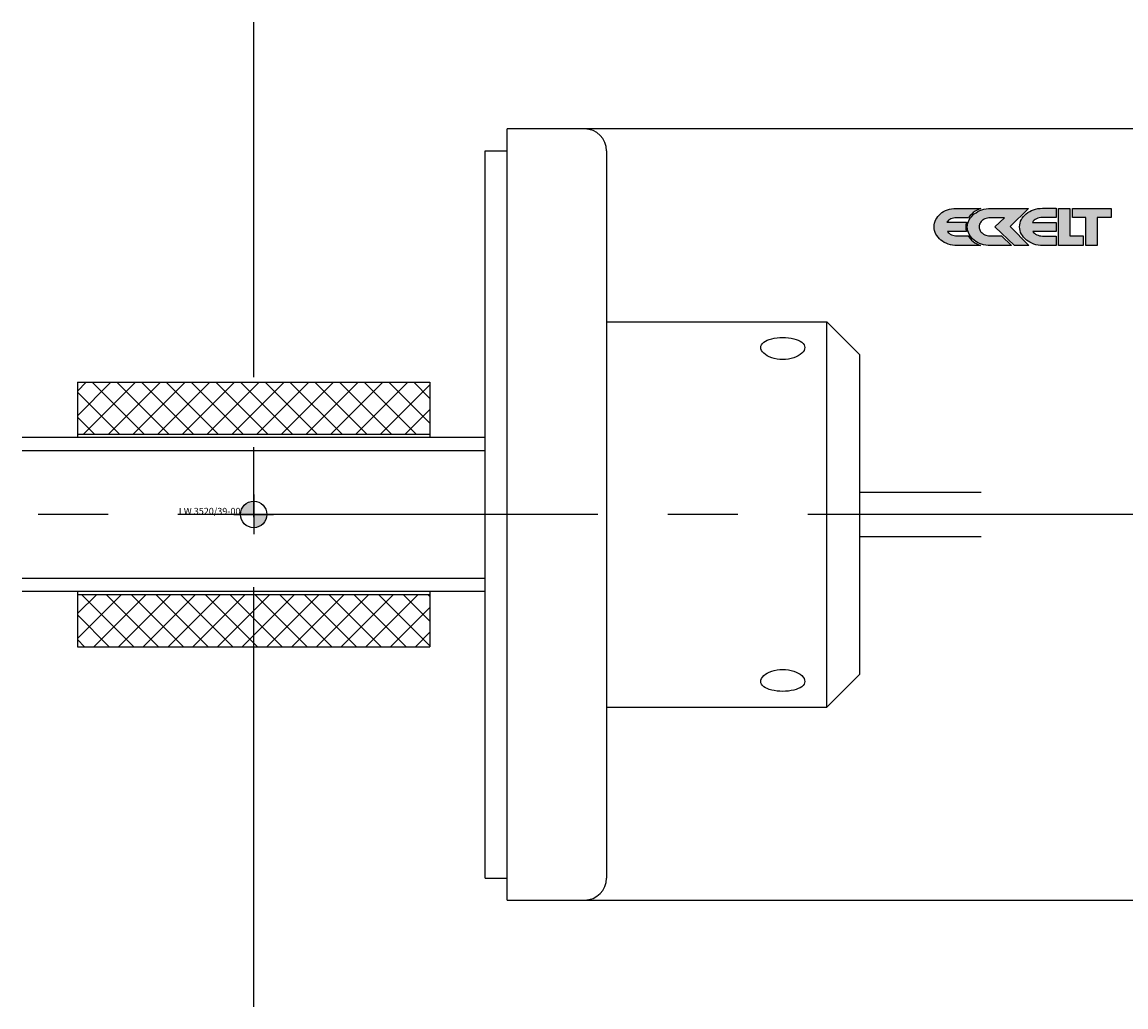
# Model space of a CAD drawing. Extents: x -163 to 703, y 135 to 510.
# Drawn here: x 249 to 349, y 421 to 510 of the extents above; entities that cross this region are included whole.
import ezdxf
from ezdxf.enums import TextEntityAlignment as Align

# ---------------------------------------------------------------- set-up
doc = ezdxf.new("R2010")
doc.units = 0
doc.header["$LTSCALE"] = 2
doc.linetypes.add('MITTE2', pattern=[28.575, 19.05, -3.175, 3.175, -3.175])
doc.layers.add('insertpoint_ECKELT', color=141, linetype='Continuous')
doc.layers.add('LW 3520-39-00', color=7, linetype='Continuous')
doc.styles.get("Standard").update_dxf_attribs({"font": 'ARIAL.TTF'})

# ---------------------------------------------------------------- blocks, each defined once
blk = doc.blocks.new('insertpoint-ECKELT')
at = {"layer": 'insertpoint_ECKELT'}
h = blk.add_hatch(color=256, dxfattribs=at)
h.paths.add_polyline_path([(0, 0), (0, 1.2, 0.414214), (-1.2, 0)])
h.paths.add_polyline_path([(1.2, 0), (0, 0), (0, -1.2, 0.414214)])
for p, q in [((0, 1.8), (0, -1.8)), ((-1.8, 0), (1.8, 0))]:
    blk.add_line(p, q, dxfattribs=at)
blk.add_circle((0, 0), 1.2, dxfattribs=at)
blk.add_attdef('LINKS', text='', height=0.6, dxfattribs=at).set_placement((-1.2, 0), align=Align.RIGHT)
blk.add_attdef('RECHTS', (1.2, 0), '', height=0.6, dxfattribs=at)
blk = doc.blocks.new('LW 3520-39-00_b')
at = {"layer": 'LW 3520-39-00'}
h = blk.add_hatch(color=1, dxfattribs=at)
h.paths.add_polyline_path([(64.88, 26.93), (64.91, 26.98), (65.03, 27.13), (65.17, 27.27), (65.31, 27.4), (65.48, 27.52), (65.65, 27.62), (65.83, 27.71), (66.01, 27.78), (63.76, 27.78), (63.54, 27.77), (63.34, 27.74), (63.15, 27.7), (62.96, 27.65), (62.79, 27.58), (62.62, 27.5), (62.47, 27.4), (62.33, 27.3), (62.2, 27.18), (62.09, 27.05), (61.99, 26.91), (61.91, 26.77), (61.84, 26.61), (61.79, 26.45), (61.77, 26.28), (61.76, 26.11), (61.77, 25.94), (61.8, 25.77), (61.85, 25.61), (61.92, 25.45), (62.01, 25.31), (62.12, 25.16), (62.24, 25.03), (62.38, 24.91), (62.52, 24.8), (62.68, 24.7), (62.86, 24.62), (63.04, 24.54), (63.23, 24.49), (63.43, 24.44), (63.64, 24.42), (63.85, 24.41), (65.97, 24.41), (65.81, 24.47), (65.63, 24.56), (65.46, 24.67), (65.29, 24.78), (65.15, 24.91), (65.02, 25.05), (64.91, 25.2), (64.86, 25.29), (63.83, 25.29), (63.7, 25.3), (63.57, 25.32), (63.44, 25.35), (63.32, 25.39), (63.22, 25.45), (63.12, 25.52), (63.03, 25.6), (62.96, 25.68), (64.69, 25.68), (64.68, 25.71), (64.64, 25.9), (64.63, 26.09), (64.64, 26.28), (64.68, 26.47), (64.69, 26.52), (62.92, 26.52), (62.99, 26.62), (63.07, 26.7), (63.17, 26.77), (63.27, 26.83), (63.39, 26.87), (63.51, 26.9), (63.65, 26.92), (63.79, 26.93)])
h.paths.add_polyline_path([(66.61, 26.91), (66.73, 26.93), (66.86, 26.94), (68.13, 26.94), (67.28, 26.12), (69.05, 24.4), (70.36, 24.4), (68.65, 26.15), (70.33, 27.78), (66.89, 27.78), (66.68, 27.77), (66.48, 27.74), (66.27, 27.7), (66.08, 27.65), (65.89, 27.58), (65.72, 27.49), (65.56, 27.39), (65.4, 27.28), (65.27, 27.16), (65.14, 27.03), (65.04, 26.9), (64.94, 26.75), (64.87, 26.59), (64.82, 26.43), (64.79, 26.27), (64.77, 26.09), (64.79, 25.92), (64.82, 25.75), (64.87, 25.59), (64.94, 25.44), (65.03, 25.29), (65.14, 25.15), (65.25, 25.02), (65.39, 24.9), (65.54, 24.79), (65.7, 24.69), (65.87, 24.61), (66.05, 24.54), (66.25, 24.48), (66.44, 24.44), (66.65, 24.41), (66.86, 24.4), (68.77, 24.4), (67.88, 25.28), (66.86, 25.28), (66.8, 25.28), (66.69, 25.29), (66.57, 25.31), (66.46, 25.35), (66.36, 25.39), (66.3, 25.42), (66.25, 25.45), (66.11, 25.55), (66.04, 25.62), (65.98, 25.69), (65.94, 25.76), (65.9, 25.84), (65.87, 25.92), (65.85, 26), (65.84, 26.09), (65.84, 26.16), (65.85, 26.22), (65.86, 26.28), (65.88, 26.34), (65.92, 26.44), (65.96, 26.51), (66.02, 26.59), (66.15, 26.71), (66.21, 26.75), (66.29, 26.8), (66.37, 26.84), (66.49, 26.88)])
h.paths.add_polyline_path([(71.17, 26.89), (71.3, 26.93), (71.44, 26.96), (71.58, 26.97), (72.82, 26.97), (72.82, 27.79), (71.58, 27.79), (71.37, 27.78), (71.17, 27.76), (70.97, 27.71), (70.78, 27.66), (70.6, 27.59), (70.43, 27.51), (70.27, 27.41), (70.12, 27.3), (69.99, 27.18), (69.87, 27.05), (69.76, 26.91), (69.68, 26.77), (69.61, 26.61), (69.56, 26.45), (69.52, 26.28), (69.51, 26.11), (69.52, 25.94), (69.56, 25.77), (69.61, 25.61), (69.68, 25.45), (69.77, 25.31), (69.88, 25.17), (70, 25.04), (70.13, 24.91), (70.28, 24.8), (70.44, 24.71), (70.61, 24.62), (70.8, 24.55), (70.99, 24.49), (71.19, 24.45), (71.4, 24.42), (71.61, 24.41), (72.82, 24.41), (72.82, 25.27), (71.58, 25.27), (71.45, 25.28), (71.32, 25.3), (71.2, 25.34), (71.08, 25.39), (70.97, 25.45), (70.88, 25.52), (70.79, 25.6), (70.71, 25.68), (72.82, 25.68), (72.82, 26.51), (70.68, 26.51), (70.75, 26.61), (70.83, 26.7), (70.93, 26.77), (71.04, 26.84)])
h.paths.add_polyline_path([(73.05, 27.78), (73.05, 24.41), (75.29, 24.41), (75.29, 25.28), (74.07, 25.28), (74.07, 27.78)])
h.paths.add_polyline_path([(74.3, 27.78), (74.3, 26.95), (75.54, 26.95), (75.54, 24.4), (76.56, 24.4), (76.56, 26.95), (77.81, 26.95), (77.81, 27.78)])
h = blk.add_hatch(dxfattribs=at)
h.set_pattern_fill('ANSI37', color=8, scale=0.5, style=0)
h.set_pattern_definition([(45, (-270.1402, -465.3279), (-1.122532, 1.122532), []), (135, (-270.1402, -465.3279), (-1.122532, -1.122532), [])])
h.paths.add_polyline_path([(16, 12), (0, 12), (0, 7.25), (16, 7.25)])
h.paths.add_polyline_path([(0, 12), (-16, 12), (-16, 7.25), (0, 7.25)])
h.paths.add_polyline_path([(0, -7.25), (-16, -7.25), (-16, -12), (0, -12)])
h.paths.add_polyline_path([(16, -7.25), (0, -7.25), (0, -12), (16, -12)])
at = {"layer": 'LW 3520-39-00', "color": 3, "linetype": 'MITTE2'}
for p, q in [((0, -44.7), (0, 44.7)), ((145.53, 0), (-142.95, 0))]:
    blk.add_line(p, q, dxfattribs=at)
at = {"layer": 'LW 3520-39-00'}
for p, q in [((30.02, 35), (23.02, 35)), ((23.02, -35), (23.02, 35)), ((34.02, 35), (30.02, 35)), ((103.02, 35), (34.02, 35)), ((21.02, 33), (23.02, 33)), ((21.02, -33), (21.02, 33)), ((32.02, 33), (32.02, -33)), ((32.02, 17.5), (52.02, 17.5)), ((52.02, -17.5), (52.02, 17.5)), ((55.02, 14.5), (52.02, 17.5)), ((55.02, -14.5), (55.02, 14.5)), ((-16, 12), (-16, 7)), ((-16, 12), (16, 12)), ((16, 12), (16, 7)), ((16, 7.25), (-16, 7.25)), ((21.02, 7), (-21.02, 7)), ((66.02, 2), (55.02, 2)), ((55.02, -2), (66.02, -2)), ((21.02, -7), (-21.02, -7)), ((-16, -7), (-16, -12)), ((16, -7), (16, -12)), ((-16, -7.25), (16, -7.25)), ((-16, -12), (16, -12)), ((55.02, -14.5), (52.02, -17.5)), ((32.02, -17.5), (52.02, -17.5)), ((21.02, -33), (23.02, -33)), ((23.02, -35), (30.02, -35)), ((30.02, -35), (34.02, -35)), ((34.02, -35), (103.02, -35))]:
    blk.add_line(p, q, dxfattribs=at)
at = {"layer": 'LW 3520-39-00', "color": 3}
for p, q in [((21.02, 5.79), (-21.02, 5.79)), ((-21.02, -5.79), (21.02, -5.79))]:
    blk.add_line(p, q, dxfattribs=at)
at = {"layer": 'LW 3520-39-00', "color": 1}
for points in [[(65.65, 27.62), (65.48, 27.52), (65.31, 27.4), (65.17, 27.27), (65.03, 27.13), (64.91, 26.98), (64.88, 26.93), (63.79, 26.93), (63.65, 26.92), (63.51, 26.9), (63.39, 26.87), (63.27, 26.83), (63.17, 26.77), (63.07, 26.7), (62.99, 26.62), (62.92, 26.52), (64.69, 26.52), (64.68, 26.47), (64.64, 26.28), (64.63, 26.09), (64.64, 25.9), (64.68, 25.71), (64.69, 25.68), (62.96, 25.68), (63.03, 25.6), (63.12, 25.52), (63.22, 25.45), (63.32, 25.39), (63.44, 25.35), (63.57, 25.32), (63.7, 25.3), (63.83, 25.29), (64.86, 25.29), (64.91, 25.2), (65.02, 25.05), (65.15, 24.91), (65.29, 24.78), (65.46, 24.67), (65.63, 24.56), (65.81, 24.47), (65.97, 24.41), (63.85, 24.41), (63.64, 24.42), (63.43, 24.44), (63.23, 24.49), (63.04, 24.54), (62.86, 24.62), (62.68, 24.7), (62.52, 24.8), (62.38, 24.91), (62.24, 25.03), (62.12, 25.16), (62.01, 25.31), (61.92, 25.45), (61.85, 25.61), (61.8, 25.77), (61.77, 25.94), (61.76, 26.11), (61.77, 26.28), (61.79, 26.45), (61.84, 26.61), (61.91, 26.77), (61.99, 26.91), (62.09, 27.05), (62.2, 27.18), (62.33, 27.3), (62.47, 27.4), (62.62, 27.5), (62.79, 27.58), (62.96, 27.65), (63.15, 27.7), (63.34, 27.74), (63.54, 27.77), (63.76, 27.78), (66.01, 27.78), (65.83, 27.71)], [(66.86, 25.28), (67.88, 25.28), (68.77, 24.4), (66.86, 24.4), (66.65, 24.41), (66.44, 24.44), (66.25, 24.48), (66.05, 24.54), (65.87, 24.61), (65.7, 24.69), (65.54, 24.79), (65.39, 24.9), (65.25, 25.02), (65.14, 25.15), (65.03, 25.29), (64.94, 25.44), (64.87, 25.59), (64.82, 25.75), (64.79, 25.92), (64.77, 26.09), (64.79, 26.27), (64.82, 26.43), (64.87, 26.59), (64.94, 26.75), (65.04, 26.9), (65.14, 27.03), (65.27, 27.16), (65.4, 27.28), (65.56, 27.39), (65.72, 27.49), (65.89, 27.58), (66.08, 27.65), (66.27, 27.7), (66.48, 27.74), (66.68, 27.77), (66.89, 27.78), (70.33, 27.78), (68.65, 26.15), (70.36, 24.4), (69.05, 24.4), (67.28, 26.12), (68.13, 26.94), (66.86, 26.94), (66.73, 26.93), (66.61, 26.91), (66.49, 26.88), (66.37, 26.84), (66.29, 26.8), (66.21, 26.75), (66.17, 26.73), (66.14, 26.7), (66.02, 26.59), (65.96, 26.51), (65.92, 26.44), (65.88, 26.34), (65.86, 26.28), (65.85, 26.22), (65.84, 26.16), (65.84, 26.09), (65.85, 26), (65.87, 25.92), (65.9, 25.84), (65.94, 25.76), (65.98, 25.69), (66.04, 25.62), (66.11, 25.55), (66.25, 25.45), (66.3, 25.42), (66.36, 25.39), (66.46, 25.35), (66.57, 25.31), (66.69, 25.29), (66.8, 25.28)], [(70, 25.04), (69.88, 25.17), (69.77, 25.31), (69.68, 25.45), (69.61, 25.61), (69.56, 25.77), (69.52, 25.94), (69.51, 26.11), (69.52, 26.28), (69.56, 26.45), (69.61, 26.61), (69.68, 26.77), (69.76, 26.91), (69.87, 27.05), (69.99, 27.18), (70.12, 27.3), (70.27, 27.41), (70.43, 27.51), (70.6, 27.59), (70.78, 27.66), (70.97, 27.71), (71.17, 27.76), (71.37, 27.78), (71.58, 27.79), (72.82, 27.79), (72.82, 26.97), (71.58, 26.97), (71.44, 26.96), (71.3, 26.93), (71.17, 26.89), (71.04, 26.84), (70.93, 26.77), (70.83, 26.7), (70.75, 26.61), (70.68, 26.51), (72.82, 26.51), (72.82, 25.68), (70.71, 25.68), (70.79, 25.6), (70.88, 25.52), (70.97, 25.45), (71.08, 25.39), (71.2, 25.34), (71.32, 25.3), (71.45, 25.28), (71.58, 25.27), (72.82, 25.27), (72.82, 24.41), (71.61, 24.41), (71.4, 24.42), (71.19, 24.45), (70.99, 24.49), (70.8, 24.55), (70.61, 24.62), (70.44, 24.71), (70.28, 24.8), (70.13, 24.91)], [(75.29, 24.41), (73.05, 24.41), (73.05, 27.78), (74.07, 27.78), (74.07, 25.28), (75.29, 25.28)], [(76.56, 26.95), (76.56, 24.4), (75.54, 24.4), (75.54, 26.95), (74.3, 26.95), (74.3, 27.78), (77.81, 27.78), (77.81, 26.95)]]:
    blk.add_lwpolyline(points, close=True, dxfattribs=at)
at = {"layer": 'LW 3520-39-00', "flags": 128}
for points in [[(46.02, 15.16), (46.04, 15.28), (46.09, 15.41), (46.17, 15.52), (46.29, 15.63), (46.44, 15.73), (46.61, 15.81), (46.8, 15.88), (47.02, 15.95), (47.25, 15.99), (47.51, 16.03), (47.76, 16.05), (48.02, 16.06), (48.28, 16.05), (48.53, 16.03), (48.79, 15.99), (49.02, 15.95), (49.24, 15.88), (49.43, 15.81), (49.6, 15.73), (49.75, 15.63), (49.87, 15.52), (49.95, 15.41), (50, 15.28), (50.02, 15.16)], [(50.02, 15.16), (50, 15.03), (49.95, 14.89), (49.87, 14.76), (49.75, 14.63), (49.6, 14.51), (49.43, 14.4), (49.24, 14.3), (49.02, 14.22), (48.79, 14.15), (48.53, 14.1), (48.28, 14.07), (48.02, 14.06), (47.76, 14.07), (47.51, 14.1), (47.25, 14.15), (47.02, 14.22), (46.8, 14.3), (46.61, 14.4), (46.44, 14.51), (46.29, 14.63), (46.17, 14.76), (46.09, 14.89), (46.04, 15.03), (46.02, 15.16)], [(46.02, -15.16), (46.04, -15.03), (46.09, -14.89), (46.17, -14.76), (46.29, -14.63), (46.44, -14.51), (46.61, -14.4), (46.8, -14.3), (47.02, -14.22), (47.25, -14.15), (47.51, -14.1), (47.76, -14.07), (48.02, -14.06), (48.28, -14.07), (48.53, -14.1), (48.79, -14.15), (49.02, -14.22), (49.24, -14.3), (49.43, -14.4), (49.6, -14.51), (49.75, -14.63), (49.87, -14.76), (49.95, -14.89), (50, -15.03), (50.02, -15.16)], [(50.02, -15.16), (50, -15.28), (49.95, -15.41), (49.87, -15.52), (49.75, -15.63), (49.6, -15.73), (49.43, -15.81), (49.24, -15.88), (49.02, -15.95), (48.79, -15.99), (48.53, -16.03), (48.28, -16.05), (48.02, -16.06), (47.76, -16.05), (47.51, -16.03), (47.25, -15.99), (47.02, -15.95), (46.8, -15.88), (46.61, -15.81), (46.44, -15.73), (46.29, -15.63), (46.17, -15.52), (46.09, -15.41), (46.04, -15.28), (46.02, -15.16)]]:
    blk.add_lwpolyline(points, dxfattribs=at)
at = {"layer": 'LW 3520-39-00'}
for centre, start, end in [((30.02, 33), 0, 90), ((30.02, -33), 270, 0)]:
    blk.add_arc(centre, 2, start, end, dxfattribs=at)
ref = blk.add_blockref('insertpoint-ECKELT', (0, 0), dxfattribs=at)
ref.add_attrib('LINKS', 'LW 3520/39-00', dxfattribs={"layer": 'insertpoint_ECKELT', "height": 0.6}).set_placement((-1.2, 0), align=Align.RIGHT)

msp = doc.modelspace()

# ---------------------------------------------------------------- block references
msp.add_blockref('LW 3520-39-00_b', (270.14, 465.33))

doc.saveas('drawing.dxf')
